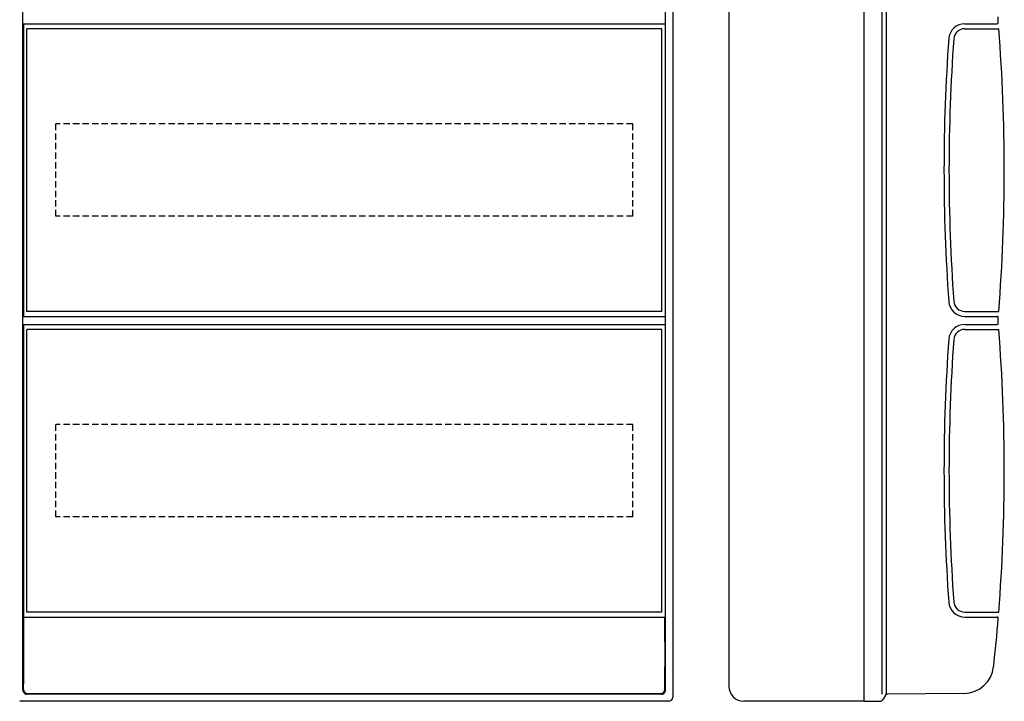
# Model space of a CAD drawing. Extents: x -518 to 330, y -700 to 0.
# Drawn here: x -162 to 330, y -700 to -360 of the extents above; entities that cross this region are included whole.
import ezdxf

# ---------------------------------------------------------------- set-up
doc = ezdxf.new("R2010")
doc.units = 0
doc.linetypes.add('HIDDEN2', pattern=[4.7625, 3.175, -1.5875])
doc.layers.get('0').update_dxf_attribs({"linetype": 'CONTINUOUS'})
doc.layers.add('1', color=7, linetype='CONTINUOUS')

# ---------------------------------------------------------------- blocks, each defined once
blk = doc.blocks.new('LW_POLYLINE_9', base_point=(160.09, -694.09))
at = {"layer": '1', "color": 2, "linetype": 'CONTINUOUS'}
for p, q in [((159.97, -683.06), (159.97, -682.79)), ((159.97, -683.33), (159.97, -683.06)), ((159.97, -683.6), (159.97, -683.33)), ((159.98, -683.87), (159.97, -683.6)), ((159.98, -684.14), (159.98, -683.87)), ((159.98, -684.4), (159.98, -684.14)), ((159.98, -684.66), (159.98, -684.4)), ((159.98, -684.93), (159.98, -684.66)), ((159.98, -685.19), (159.98, -684.93)), ((159.98, -685.45), (159.98, -685.19)), ((159.98, -685.7), (159.98, -685.45)), ((159.98, -685.96), (159.98, -685.7)), ((159.98, -686.21), (159.98, -685.96)), ((159.98, -686.46), (159.98, -686.21)), ((159.98, -686.71), (159.98, -686.46)), ((159.99, -686.95), (159.98, -686.71)), ((159.99, -687.2), (159.99, -686.95)), ((159.99, -687.44), (159.99, -687.2)), ((159.99, -687.67), (159.99, -687.44)), ((159.99, -687.91), (159.99, -687.67)), ((159.99, -688.14), (159.99, -687.91)), ((159.99, -688.37), (159.99, -688.14)), ((159.99, -688.59), (159.99, -688.37)), ((160, -688.81), (159.99, -688.59)), ((160, -689.03), (160, -688.81)), ((160, -689.25), (160, -689.03)), ((160, -689.46), (160, -689.25)), ((160, -689.66), (160, -689.46)), ((160, -689.87), (160, -689.66)), ((160, -690.07), (160, -689.87)), ((160.01, -690.26), (160, -690.07)), ((160.01, -690.46), (160.01, -690.26)), ((160.01, -690.64), (160.01, -690.46)), ((160.01, -690.83), (160.01, -690.64)), ((160.01, -691), (160.01, -690.83)), ((160.01, -691.18), (160.01, -691)), ((160.02, -691.35), (160.01, -691.18)), ((160.02, -691.52), (160.02, -691.35)), ((160.02, -691.68), (160.02, -691.52)), ((160.02, -691.83), (160.02, -691.68)), ((160.03, -691.98), (160.02, -691.83)), ((160.03, -692.13), (160.03, -691.98)), ((160.03, -692.27), (160.03, -692.13)), ((160.03, -692.41), (160.03, -692.27)), ((160.03, -692.54), (160.03, -692.41)), ((160.03, -692.67), (160.03, -692.54)), ((160.04, -692.79), (160.03, -692.67)), ((160.04, -692.91), (160.04, -692.79)), ((160.04, -693.02), (160.04, -692.91)), ((160.04, -693.12), (160.04, -693.02)), ((160.05, -693.22), (160.04, -693.12)), ((160.05, -693.32), (160.05, -693.22)), ((160.05, -693.41), (160.05, -693.32)), ((160.05, -693.49), (160.05, -693.41)), ((160.06, -693.57), (160.05, -693.49)), ((160.06, -693.65), (160.06, -693.57)), ((160.06, -693.71), (160.06, -693.65)), ((160.06, -693.78), (160.06, -693.71)), ((160.06, -693.83), (160.06, -693.78)), ((160.07, -693.88), (160.06, -693.83)), ((160.07, -693.93), (160.07, -693.88)), ((160.07, -693.97), (160.07, -693.93)), ((160.07, -694), (160.07, -693.97)), ((160.08, -694.03), (160.07, -694)), ((160.08, -694.05), (160.08, -694.03)), ((160.08, -694.07), (160.08, -694.05)), ((160.08, -694.08), (160.08, -694.07)), ((160.09, -694.08), (160.08, -694.08)), ((160.08, -694.08), (160.08, -694.08)), ((160.08, -694.08), (160.08, -694.08)), ((160.09, -694.09), (160.09, -694.08)), ((160.09, -694.09), (160.09, -694.09))]:
    blk.add_line(p, q, dxfattribs=at)
blk = doc.blocks.new('LW_POLYLINE_10', base_point=(-160.09, -694.09))
at = {"layer": '1', "color": 2, "linetype": 'CONTINUOUS'}
for p, q in [((-159.97, -683.06), (-159.97, -682.79)), ((-159.97, -683.33), (-159.97, -683.06)), ((-159.99, -686.95), (-159.98, -686.71)), ((-159.99, -687.2), (-159.99, -686.95)), ((-159.99, -687.44), (-159.99, -687.2)), ((-159.99, -687.67), (-159.99, -687.44)), ((-159.99, -687.91), (-159.99, -687.67)), ((-159.99, -688.14), (-159.99, -687.91)), ((-159.98, -683.87), (-159.97, -683.6)), ((-159.98, -684.14), (-159.98, -683.87)), ((-159.98, -684.4), (-159.98, -684.14)), ((-159.98, -684.66), (-159.98, -684.4)), ((-159.98, -684.93), (-159.98, -684.66)), ((-159.98, -685.19), (-159.98, -684.93)), ((-159.98, -685.45), (-159.98, -685.19)), ((-159.98, -685.7), (-159.98, -685.45)), ((-159.98, -685.96), (-159.98, -685.7)), ((-159.98, -686.21), (-159.98, -685.96)), ((-159.98, -686.46), (-159.98, -686.21)), ((-159.98, -686.71), (-159.98, -686.46)), ((-159.97, -683.6), (-159.97, -683.33)), ((-160.04, -692.79), (-160.03, -692.67)), ((-160.04, -692.91), (-160.04, -692.79)), ((-160.04, -693.02), (-160.04, -692.91)), ((-160.03, -691.98), (-160.02, -691.83)), ((-160.03, -692.13), (-160.03, -691.98)), ((-160.03, -692.27), (-160.03, -692.13)), ((-160.03, -692.41), (-160.03, -692.27)), ((-160.03, -692.54), (-160.03, -692.41)), ((-160.03, -692.67), (-160.03, -692.54)), ((-160.02, -691.35), (-160.01, -691.18)), ((-160.02, -691.52), (-160.02, -691.35)), ((-160.02, -691.68), (-160.02, -691.52)), ((-160.02, -691.83), (-160.02, -691.68)), ((-160.01, -690.26), (-160, -690.07)), ((-160.01, -690.46), (-160.01, -690.26)), ((-160.01, -690.64), (-160.01, -690.46)), ((-160.01, -690.83), (-160.01, -690.64)), ((-160.01, -691), (-160.01, -690.83)), ((-160.01, -691.18), (-160.01, -691)), ((-160, -688.81), (-159.99, -688.59)), ((-160, -689.03), (-160, -688.81)), ((-160, -689.25), (-160, -689.03)), ((-160, -689.46), (-160, -689.25)), ((-160, -689.66), (-160, -689.46)), ((-160, -689.87), (-160, -689.66)), ((-160, -690.07), (-160, -689.87)), ((-159.99, -688.37), (-159.99, -688.14)), ((-159.99, -688.59), (-159.99, -688.37)), ((-160.09, -694.09), (-160.09, -694.08)), ((-160.09, -694.08), (-160.08, -694.08)), ((-160.09, -694.09), (-160.09, -694.09)), ((-160.08, -694.03), (-160.07, -694)), ((-160.08, -694.05), (-160.08, -694.03)), ((-160.08, -694.07), (-160.08, -694.05)), ((-160.08, -694.08), (-160.08, -694.07)), ((-160.08, -694.08), (-160.08, -694.08)), ((-160.08, -694.08), (-160.08, -694.08)), ((-160.07, -693.88), (-160.06, -693.83)), ((-160.07, -693.93), (-160.07, -693.88)), ((-160.07, -693.97), (-160.07, -693.93)), ((-160.07, -694), (-160.07, -693.97)), ((-160.06, -693.57), (-160.05, -693.49)), ((-160.06, -693.65), (-160.06, -693.57)), ((-160.06, -693.71), (-160.06, -693.65)), ((-160.06, -693.78), (-160.06, -693.71)), ((-160.06, -693.83), (-160.06, -693.78)), ((-160.05, -693.22), (-160.04, -693.12)), ((-160.05, -693.32), (-160.05, -693.22)), ((-160.05, -693.41), (-160.05, -693.32)), ((-160.05, -693.49), (-160.05, -693.41)), ((-160.04, -693.12), (-160.04, -693.02))]:
    blk.add_line(p, q, dxfattribs=at)
blk = doc.blocks.new('LW_POLYLINE_61', base_point=(160.13, -362))
at = {"layer": '1', "color": 2, "linetype": 'CONTINUOUS'}
for p, q in [((160.13, -362), (160.13, -371.53)), ((160.13, -371.53), (160.13, -373.64)), ((160.13, -373.64), (160.13, -375.75)), ((160.13, -375.75), (160.14, -377.87)), ((160.14, -377.87), (160.14, -379.98)), ((160.14, -379.98), (160.14, -382.09)), ((160.14, -382.09), (160.14, -384.21)), ((160.14, -384.21), (160.14, -386.32)), ((160.14, -386.32), (160.14, -388.44)), ((160.14, -388.44), (160.14, -390.55)), ((160.14, -390.55), (160.14, -392.67)), ((160.14, -392.67), (160.14, -394.78)), ((160.14, -394.78), (160.15, -396.9)), ((160.15, -396.9), (160.15, -399.01)), ((160.15, -399.01), (160.15, -401.13)), ((160.15, -401.13), (160.15, -403.25)), ((160.15, -403.25), (160.15, -405.36)), ((160.15, -405.36), (160.15, -407.48)), ((160.15, -407.48), (160.15, -409.59)), ((160.15, -409.59), (160.15, -411.71)), ((160.15, -411.71), (160.15, -413.83)), ((160.15, -413.83), (160.15, -415.94)), ((160.15, -415.94), (160.15, -418.06)), ((160.15, -418.06), (160.15, -420.18)), ((160.15, -420.18), (160.15, -422.3)), ((160.15, -422.3), (160.15, -424.41)), ((160.15, -424.41), (160.15, -426.53)), ((160.15, -426.53), (160.15, -428.65)), ((160.15, -428.65), (160.15, -430.77)), ((160.15, -430.77), (160.15, -432.88)), ((160.15, -432.88), (160.15, -435)), ((160.15, -435), (160.15, -437.12)), ((160.15, -437.12), (160.15, -439.24)), ((160.15, -439.24), (160.15, -441.35)), ((160.15, -441.35), (160.15, -443.47)), ((160.15, -443.47), (160.15, -445.59)), ((160.15, -445.59), (160.15, -447.7)), ((160.15, -447.7), (160.15, -449.82)), ((160.15, -449.82), (160.15, -451.94)), ((160.15, -451.94), (160.15, -454.06)), ((160.15, -454.06), (160.15, -456.17)), ((160.15, -456.17), (160.15, -458.29)), ((160.15, -458.29), (160.15, -460.41)), ((160.15, -460.41), (160.15, -462.52)), ((160.15, -462.52), (160.15, -464.64)), ((160.15, -464.64), (160.15, -466.76)), ((160.15, -466.76), (160.15, -468.87)), ((160.15, -468.87), (160.15, -470.99)), ((160.15, -470.99), (160.15, -473.1)), ((160.15, -473.1), (160.14, -475.22)), ((160.14, -475.22), (160.14, -477.33)), ((160.14, -477.33), (160.14, -479.45)), ((160.14, -479.45), (160.14, -481.56)), ((160.14, -481.56), (160.14, -483.68)), ((160.14, -483.68), (160.14, -485.79)), ((160.14, -485.79), (160.14, -487.91)), ((160.14, -487.91), (160.14, -490.02)), ((160.14, -490.02), (160.14, -492.13)), ((160.14, -492.13), (160.13, -494.25)), ((160.13, -494.25), (160.13, -496.36)), ((160.13, -496.36), (160.13, -498.47)), ((160.13, -498.47), (160.13, -500.58)), ((160.13, -500.58), (160.13, -508))]:
    blk.add_line(p, q, dxfattribs=at)
blk = doc.blocks.new('LW_POLYLINE_71', base_point=(-160.13, -369.42))
at = {"layer": '1', "color": 2, "linetype": 'CONTINUOUS'}
for p, q in [((-160.13, -369.42), (-160.13, -371.53)), ((-160.13, -371.53), (-160.13, -373.64)), ((-160.13, -375.75), (-160.14, -377.87)), ((-160.14, -377.87), (-160.14, -379.98)), ((-160.13, -373.64), (-160.13, -375.75)), ((-160.14, -379.98), (-160.14, -382.09)), ((-160.14, -382.09), (-160.14, -384.21)), ((-160.14, -384.21), (-160.14, -386.32)), ((-160.14, -386.32), (-160.14, -388.44)), ((-160.14, -388.44), (-160.14, -390.55)), ((-160.14, -390.55), (-160.14, -392.67)), ((-160.14, -392.67), (-160.14, -394.78)), ((-160.14, -394.78), (-160.15, -396.9)), ((-160.15, -396.9), (-160.15, -399.01)), ((-160.15, -399.01), (-160.15, -401.13)), ((-160.15, -401.13), (-160.15, -403.25)), ((-160.15, -403.25), (-160.15, -405.36)), ((-160.15, -405.36), (-160.15, -407.48)), ((-160.15, -407.48), (-160.15, -409.59)), ((-160.15, -409.59), (-160.15, -411.71)), ((-160.15, -411.71), (-160.15, -413.83)), ((-160.15, -413.83), (-160.15, -415.94)), ((-160.15, -415.94), (-160.15, -418.06)), ((-160.15, -418.06), (-160.15, -420.18)), ((-160.15, -420.18), (-160.15, -422.3)), ((-160.15, -422.3), (-160.15, -424.41)), ((-160.15, -424.41), (-160.15, -426.53)), ((-160.15, -426.53), (-160.15, -428.65)), ((-160.15, -428.65), (-160.15, -430.77)), ((-160.15, -430.77), (-160.15, -432.88)), ((-160.15, -432.88), (-160.15, -435)), ((-160.15, -435), (-160.15, -437.12)), ((-160.15, -437.12), (-160.15, -439.24)), ((-160.15, -439.24), (-160.15, -441.35)), ((-160.15, -441.35), (-160.15, -443.47)), ((-160.15, -443.47), (-160.15, -445.59)), ((-160.15, -445.59), (-160.15, -447.7)), ((-160.15, -447.7), (-160.15, -449.82)), ((-160.15, -449.82), (-160.15, -451.94)), ((-160.15, -451.94), (-160.15, -454.06)), ((-160.15, -454.06), (-160.15, -456.17)), ((-160.15, -456.17), (-160.15, -458.29)), ((-160.15, -458.29), (-160.15, -460.41)), ((-160.15, -460.41), (-160.15, -462.52)), ((-160.15, -462.52), (-160.15, -464.64)), ((-160.15, -464.64), (-160.15, -466.76)), ((-160.15, -466.76), (-160.15, -468.87)), ((-160.15, -468.87), (-160.15, -470.99)), ((-160.15, -470.99), (-160.15, -473.1)), ((-160.15, -473.1), (-160.14, -475.22)), ((-160.14, -475.22), (-160.14, -477.33)), ((-160.14, -477.33), (-160.14, -479.45)), ((-160.14, -479.45), (-160.14, -481.56)), ((-160.14, -481.56), (-160.14, -483.68)), ((-160.14, -483.68), (-160.14, -485.79)), ((-160.14, -485.79), (-160.14, -487.91)), ((-160.14, -487.91), (-160.14, -490.02)), ((-160.14, -490.02), (-160.14, -492.13)), ((-160.14, -492.13), (-160.13, -494.25)), ((-160.13, -494.25), (-160.13, -496.36)), ((-160.13, -496.36), (-160.13, -498.47)), ((-160.13, -498.47), (-160.13, -500.58)), ((-160.13, -500.58), (-160.12, -508))]:
    blk.add_line(p, q, dxfattribs=at)
blk = doc.blocks.new('LW_POLYLINE_81', base_point=(-160.06, -362))
at = {"layer": '1', "color": 2, "linetype": 'CONTINUOUS'}
for p, q in [((-160.09, -362.89), (-160.1, -363.02)), ((-160.1, -363.02), (-160.1, -363.16)), ((-160.1, -363.16), (-160.1, -363.3)), ((-160.1, -363.3), (-160.1, -363.46)), ((-160.1, -363.46), (-160.1, -363.62)), ((-160.1, -363.62), (-160.1, -363.78)), ((-160.08, -362.37), (-160.09, -362.46)), ((-160.09, -362.46), (-160.09, -362.55)), ((-160.09, -362.55), (-160.09, -362.66)), ((-160.09, -362.66), (-160.09, -362.77)), ((-160.09, -362.77), (-160.09, -362.89)), ((-160.07, -362.17), (-160.08, -362.23)), ((-160.08, -362.23), (-160.08, -362.3)), ((-160.08, -362.3), (-160.08, -362.37)), ((-160.06, -362.01), (-160.07, -362.02)), ((-160.07, -362.02), (-160.07, -362.04)), ((-160.07, -362.04), (-160.07, -362.07)), ((-160.07, -362.07), (-160.07, -362.12)), ((-160.07, -362.12), (-160.07, -362.17)), ((-160.06, -362), (-160.06, -362)), ((-160.06, -362), (-160.06, -362)), ((-160.06, -362), (-160.06, -362)), ((-160.06, -362), (-160.06, -362)), ((-160.06, -362), (-160.06, -362.01)), ((-160.12, -366.79), (-160.13, -367.04)), ((-160.13, -367.04), (-160.13, -367.29)), ((-160.13, -367.29), (-160.13, -367.55)), ((-160.13, -367.55), (-160.13, -367.81)), ((-160.13, -367.81), (-160.13, -368.08)), ((-160.13, -368.08), (-160.13, -368.34)), ((-160.13, -368.34), (-160.13, -368.61)), ((-160.13, -368.61), (-160.13, -368.88)), ((-160.11, -364.73), (-160.12, -364.94)), ((-160.12, -364.94), (-160.12, -365.15)), ((-160.12, -365.15), (-160.12, -365.37)), ((-160.12, -365.37), (-160.12, -365.59)), ((-160.12, -365.59), (-160.12, -365.82)), ((-160.12, -365.82), (-160.12, -366.06)), ((-160.12, -366.06), (-160.12, -366.3)), ((-160.12, -366.3), (-160.12, -366.54)), ((-160.12, -366.54), (-160.12, -366.79)), ((-160.1, -363.78), (-160.11, -363.96)), ((-160.11, -363.96), (-160.11, -364.14)), ((-160.11, -364.14), (-160.11, -364.33)), ((-160.11, -364.33), (-160.11, -364.53)), ((-160.11, -364.53), (-160.11, -364.73)), ((-160.13, -368.88), (-160.13, -369.15)), ((-160.13, -369.15), (-160.13, -369.42))]:
    blk.add_line(p, q, dxfattribs=at)
blk = doc.blocks.new('LW_POLYLINE_121', base_point=(324.73, -364.5))
at = {"layer": '1', "color": 2, "linetype": 'CONTINUOUS'}
for p, q in [((324.73, -364.5), (324.8, -364.5)), ((324.8, -364.5), (324.87, -364.5)), ((324.87, -364.5), (324.94, -364.5)), ((324.94, -364.5), (325.01, -364.5)), ((325.01, -364.5), (325.08, -364.5)), ((325.08, -364.5), (325.15, -364.5)), ((325.15, -364.5), (325.22, -364.5)), ((325.22, -364.5), (325.29, -364.5)), ((325.29, -364.5), (325.36, -364.5)), ((325.36, -364.5), (325.43, -364.5)), ((325.43, -364.5), (325.5, -364.5)), ((325.5, -364.5), (325.56, -364.5)), ((325.56, -364.5), (325.63, -364.5)), ((325.63, -364.5), (325.69, -364.5)), ((325.69, -364.5), (325.75, -364.5)), ((325.75, -364.5), (325.81, -364.5)), ((325.81, -364.5), (325.87, -364.5)), ((325.87, -364.5), (325.93, -364.5)), ((325.93, -364.5), (325.99, -364.5)), ((325.99, -364.5), (326.04, -364.5)), ((326.04, -364.5), (326.1, -364.5)), ((326.1, -364.5), (326.15, -364.5)), ((326.15, -364.5), (326.2, -364.5)), ((326.2, -364.5), (326.24, -364.5)), ((326.24, -364.5), (326.29, -364.5)), ((326.29, -364.5), (326.33, -364.5)), ((326.33, -364.5), (326.38, -364.5)), ((326.38, -364.5), (326.42, -364.5)), ((326.42, -364.5), (326.45, -364.5)), ((326.45, -364.5), (326.49, -364.5)), ((326.49, -364.5), (326.52, -364.5)), ((326.52, -364.5), (326.55, -364.5)), ((326.55, -364.5), (326.58, -364.5)), ((326.58, -364.5), (326.61, -364.5)), ((326.61, -364.5), (326.63, -364.5)), ((326.63, -364.5), (326.65, -364.5)), ((326.65, -364.5), (326.67, -364.5)), ((326.67, -364.5), (326.69, -364.5)), ((326.69, -364.5), (326.7, -364.5)), ((326.7, -364.5), (326.71, -364.5))]:
    blk.add_line(p, q, dxfattribs=at)
blk = doc.blocks.new('LW_POLYLINE_62', base_point=(160.13, -512))
at = {"layer": '1', "color": 2, "linetype": 'CONTINUOUS'}
for p, q in [((160.13, -512), (160.13, -521.53)), ((160.13, -521.53), (160.13, -523.64)), ((160.13, -523.64), (160.13, -525.75)), ((160.13, -525.75), (160.14, -527.87)), ((160.14, -527.87), (160.14, -529.98)), ((160.14, -529.98), (160.14, -532.09)), ((160.14, -532.09), (160.14, -534.21)), ((160.14, -534.21), (160.14, -536.32)), ((160.14, -536.32), (160.14, -538.44)), ((160.14, -538.44), (160.14, -540.55)), ((160.14, -540.55), (160.14, -542.67)), ((160.14, -542.67), (160.14, -544.78)), ((160.14, -544.78), (160.15, -546.9)), ((160.15, -546.9), (160.15, -549.01)), ((160.15, -549.01), (160.15, -551.13)), ((160.15, -551.13), (160.15, -553.25)), ((160.15, -553.25), (160.15, -555.36)), ((160.15, -555.36), (160.15, -557.48)), ((160.15, -557.48), (160.15, -559.59)), ((160.15, -559.59), (160.15, -561.71)), ((160.15, -561.71), (160.15, -563.83)), ((160.15, -563.83), (160.15, -565.94)), ((160.15, -565.94), (160.15, -568.06)), ((160.15, -568.06), (160.15, -570.18)), ((160.15, -570.18), (160.15, -572.3)), ((160.15, -572.3), (160.15, -574.41)), ((160.15, -574.41), (160.15, -576.53)), ((160.15, -576.53), (160.15, -578.65)), ((160.15, -578.65), (160.15, -580.77)), ((160.15, -580.77), (160.15, -582.88)), ((160.15, -582.88), (160.15, -585)), ((160.15, -585), (160.15, -587.12)), ((160.15, -587.12), (160.15, -589.24)), ((160.15, -589.24), (160.15, -591.35)), ((160.15, -591.35), (160.15, -593.47)), ((160.15, -593.47), (160.15, -595.59)), ((160.15, -595.59), (160.15, -597.7)), ((160.15, -597.7), (160.15, -599.82)), ((160.15, -599.82), (160.15, -601.94)), ((160.15, -601.94), (160.15, -604.06)), ((160.15, -604.06), (160.15, -606.17)), ((160.15, -606.17), (160.15, -608.29)), ((160.15, -608.29), (160.15, -610.41)), ((160.15, -610.41), (160.15, -612.52)), ((160.15, -612.52), (160.15, -614.64)), ((160.15, -614.64), (160.15, -616.76)), ((160.15, -616.76), (160.15, -618.87)), ((160.15, -618.87), (160.15, -620.99)), ((160.15, -623.1), (160.14, -625.22)), ((160.15, -620.99), (160.15, -623.1)), ((160.14, -625.22), (160.14, -627.33)), ((160.14, -627.33), (160.14, -629.45)), ((160.14, -629.45), (160.14, -631.56)), ((160.14, -631.56), (160.14, -633.68)), ((160.14, -633.68), (160.14, -635.79)), ((160.14, -635.79), (160.14, -637.91)), ((160.14, -637.91), (160.14, -640.02)), ((160.14, -642.13), (160.13, -644.25)), ((160.14, -640.02), (160.14, -642.13)), ((160.13, -644.25), (160.13, -646.36)), ((160.13, -646.36), (160.13, -648.47)), ((160.13, -648.47), (160.13, -650.58)), ((160.13, -650.58), (160.13, -658))]:
    blk.add_line(p, q, dxfattribs=at)
blk = doc.blocks.new('LW_POLYLINE_72', base_point=(-160.13, -519.42))
at = {"layer": '1', "color": 2, "linetype": 'CONTINUOUS'}
for p, q in [((-160.13, -519.42), (-160.13, -521.53)), ((-160.13, -525.75), (-160.14, -527.87)), ((-160.13, -521.53), (-160.13, -523.64)), ((-160.13, -523.64), (-160.13, -525.75)), ((-160.14, -527.87), (-160.14, -529.98)), ((-160.14, -529.98), (-160.14, -532.09)), ((-160.14, -532.09), (-160.14, -534.21)), ((-160.14, -534.21), (-160.14, -536.32)), ((-160.14, -536.32), (-160.14, -538.44)), ((-160.14, -538.44), (-160.14, -540.55)), ((-160.14, -540.55), (-160.14, -542.67)), ((-160.14, -544.78), (-160.15, -546.9)), ((-160.14, -542.67), (-160.14, -544.78)), ((-160.15, -546.9), (-160.15, -549.01)), ((-160.15, -549.01), (-160.15, -551.13)), ((-160.15, -551.13), (-160.15, -553.25)), ((-160.15, -553.25), (-160.15, -555.36)), ((-160.15, -555.36), (-160.15, -557.48)), ((-160.15, -557.48), (-160.15, -559.59)), ((-160.15, -559.59), (-160.15, -561.71)), ((-160.15, -561.71), (-160.15, -563.83)), ((-160.15, -563.83), (-160.15, -565.94)), ((-160.15, -565.94), (-160.15, -568.06)), ((-160.15, -568.06), (-160.15, -570.18)), ((-160.15, -570.18), (-160.15, -572.3)), ((-160.15, -572.3), (-160.15, -574.41)), ((-160.15, -574.41), (-160.15, -576.53)), ((-160.15, -576.53), (-160.15, -578.65)), ((-160.15, -578.65), (-160.15, -580.77)), ((-160.15, -580.77), (-160.15, -582.88)), ((-160.15, -582.88), (-160.15, -585)), ((-160.15, -585), (-160.15, -587.12)), ((-160.15, -587.12), (-160.15, -589.24)), ((-160.15, -589.24), (-160.15, -591.35)), ((-160.15, -591.35), (-160.15, -593.47)), ((-160.15, -593.47), (-160.15, -595.59)), ((-160.15, -595.59), (-160.15, -597.7)), ((-160.15, -597.7), (-160.15, -599.82)), ((-160.15, -599.82), (-160.15, -601.94)), ((-160.15, -601.94), (-160.15, -604.06)), ((-160.15, -604.06), (-160.15, -606.17)), ((-160.15, -606.17), (-160.15, -608.29)), ((-160.15, -608.29), (-160.15, -610.41)), ((-160.15, -610.41), (-160.15, -612.52)), ((-160.15, -612.52), (-160.15, -614.64)), ((-160.15, -614.64), (-160.15, -616.76)), ((-160.15, -616.76), (-160.15, -618.87)), ((-160.15, -618.87), (-160.15, -620.99)), ((-160.15, -620.99), (-160.15, -623.1)), ((-160.15, -623.1), (-160.14, -625.22)), ((-160.14, -625.22), (-160.14, -627.33)), ((-160.14, -627.33), (-160.14, -629.45)), ((-160.14, -629.45), (-160.14, -631.56)), ((-160.14, -631.56), (-160.14, -633.68)), ((-160.14, -633.68), (-160.14, -635.79)), ((-160.14, -635.79), (-160.14, -637.91)), ((-160.14, -637.91), (-160.14, -640.02)), ((-160.14, -640.02), (-160.14, -642.13)), ((-160.14, -642.13), (-160.13, -644.25)), ((-160.13, -644.25), (-160.13, -646.36)), ((-160.13, -646.36), (-160.13, -648.47)), ((-160.13, -648.47), (-160.13, -650.58)), ((-160.13, -650.58), (-160.12, -658))]:
    blk.add_line(p, q, dxfattribs=at)
blk = doc.blocks.new('LW_POLYLINE_82', base_point=(-160.06, -512))
at = {"layer": '1', "color": 2, "linetype": 'CONTINUOUS'}
for p, q in [((-160.11, -514.73), (-160.12, -514.94)), ((-160.12, -514.94), (-160.12, -515.15)), ((-160.12, -515.15), (-160.12, -515.37)), ((-160.12, -515.37), (-160.12, -515.59)), ((-160.12, -515.59), (-160.12, -515.82)), ((-160.12, -515.82), (-160.12, -516.06)), ((-160.12, -516.06), (-160.12, -516.3)), ((-160.1, -513.78), (-160.11, -513.96)), ((-160.11, -513.96), (-160.11, -514.14)), ((-160.11, -514.14), (-160.11, -514.33)), ((-160.11, -514.33), (-160.11, -514.53)), ((-160.11, -514.53), (-160.11, -514.73)), ((-160.09, -512.89), (-160.1, -513.02)), ((-160.1, -513.02), (-160.1, -513.16)), ((-160.1, -513.16), (-160.1, -513.3)), ((-160.1, -513.3), (-160.1, -513.46)), ((-160.1, -513.46), (-160.1, -513.62)), ((-160.1, -513.62), (-160.1, -513.78)), ((-160.08, -512.37), (-160.09, -512.46)), ((-160.09, -512.46), (-160.09, -512.55)), ((-160.09, -512.55), (-160.09, -512.66)), ((-160.09, -512.66), (-160.09, -512.77)), ((-160.09, -512.77), (-160.09, -512.89)), ((-160.07, -512.17), (-160.08, -512.23)), ((-160.08, -512.23), (-160.08, -512.3)), ((-160.08, -512.3), (-160.08, -512.37)), ((-160.06, -512.01), (-160.07, -512.02)), ((-160.07, -512.02), (-160.07, -512.04)), ((-160.07, -512.04), (-160.07, -512.07)), ((-160.07, -512.07), (-160.07, -512.12)), ((-160.07, -512.12), (-160.07, -512.17)), ((-160.06, -512), (-160.06, -512)), ((-160.06, -512), (-160.06, -512)), ((-160.06, -512), (-160.06, -512)), ((-160.06, -512), (-160.06, -512)), ((-160.06, -512), (-160.06, -512.01)), ((-160.12, -516.79), (-160.13, -517.04)), ((-160.13, -517.04), (-160.13, -517.29)), ((-160.13, -517.29), (-160.13, -517.55)), ((-160.13, -517.55), (-160.13, -517.81)), ((-160.13, -517.81), (-160.13, -518.08)), ((-160.13, -518.08), (-160.13, -518.34)), ((-160.13, -518.34), (-160.13, -518.61)), ((-160.13, -518.61), (-160.13, -518.88)), ((-160.13, -518.88), (-160.13, -519.15)), ((-160.13, -519.15), (-160.13, -519.42)), ((-160.12, -516.3), (-160.12, -516.54)), ((-160.12, -516.54), (-160.12, -516.79))]:
    blk.add_line(p, q, dxfattribs=at)
blk = doc.blocks.new('LW_POLYLINE_122', base_point=(324.73, -514.5))
at = {"layer": '1', "color": 2, "linetype": 'CONTINUOUS'}
for p, q in [((324.73, -514.5), (324.8, -514.5)), ((324.8, -514.5), (324.87, -514.5)), ((324.87, -514.5), (324.94, -514.5)), ((324.94, -514.5), (325.01, -514.5)), ((325.01, -514.5), (325.08, -514.5)), ((325.08, -514.5), (325.15, -514.5)), ((325.15, -514.5), (325.22, -514.5)), ((325.22, -514.5), (325.29, -514.5)), ((325.29, -514.5), (325.36, -514.5)), ((325.36, -514.5), (325.43, -514.5)), ((325.43, -514.5), (325.5, -514.5)), ((325.5, -514.5), (325.56, -514.5)), ((325.56, -514.5), (325.63, -514.5)), ((325.63, -514.5), (325.69, -514.5)), ((325.69, -514.5), (325.75, -514.5)), ((325.75, -514.5), (325.81, -514.5)), ((325.81, -514.5), (325.87, -514.5)), ((325.87, -514.5), (325.93, -514.5)), ((325.93, -514.5), (325.99, -514.5)), ((325.99, -514.5), (326.04, -514.5)), ((326.04, -514.5), (326.1, -514.5)), ((326.1, -514.5), (326.15, -514.5)), ((326.15, -514.5), (326.2, -514.5)), ((326.2, -514.5), (326.24, -514.5)), ((326.24, -514.5), (326.29, -514.5)), ((326.29, -514.5), (326.33, -514.5)), ((326.33, -514.5), (326.38, -514.5)), ((326.38, -514.5), (326.42, -514.5)), ((326.42, -514.5), (326.45, -514.5)), ((326.45, -514.5), (326.49, -514.5)), ((326.49, -514.5), (326.52, -514.5)), ((326.52, -514.5), (326.55, -514.5)), ((326.55, -514.5), (326.58, -514.5)), ((326.58, -514.5), (326.61, -514.5)), ((326.61, -514.5), (326.63, -514.5)), ((326.63, -514.5), (326.65, -514.5)), ((326.65, -514.5), (326.67, -514.5)), ((326.67, -514.5), (326.69, -514.5)), ((326.69, -514.5), (326.7, -514.5)), ((326.7, -514.5), (326.71, -514.5))]:
    blk.add_line(p, q, dxfattribs=at)

msp = doc.modelspace()

# ---------------------------------------------------------------- linework, layer by layer
at = {"color": 2, "linetype": 'CONTINUOUS'}
for p, q in [((-160.12, -508), (160.13, -508)), ((-160.12, -658), (160.13, -658)), ((-160.12, -658), (160.13, -658))]:
    msp.add_line(p, q, dxfattribs=at)
at = {"layer": '1', "color": 2, "linetype": 'CONTINUOUS'}
for p, q in [((164, -2), (164, -698)), ((-160.42, -694.42), (-160.42, -5.58)), ((160.42, -694.42), (160.42, -5.58)), ((192, -7.5), (192, -692.5)), ((259.5, -700), (259.5, -187.27)), ((268.5, -696.37), (268.5, -187.94)), ((270.77, -696.4), (270.77, -188.25)), ((326.49, -361.5), (326.49, -358.5)), ((-160.06, -362), (160.13, -362)), ((309.76, -362), (325.99, -362)), ((158.5, -364.5), (-158.5, -364.5)), ((-158.5, -505.5), (-158.5, -364.5)), ((158.5, -505.5), (158.5, -364.5)), ((309.76, -364.5), (324.73, -364.5)), ((158.5, -505.5), (-158.5, -505.5)), ((309.76, -505.5), (326.74, -505.5)), ((309.76, -508), (325.99, -508)), ((309.76, -508), (325.99, -508)), ((309.76, -508), (325.99, -508)), ((309.76, -508), (325.99, -508)), ((309.76, -508), (325.99, -508)), ((309.76, -508), (325.99, -508)), ((309.76, -508), (325.99, -508)), ((326.49, -511.5), (326.49, -508.5)), ((-160.06, -512), (160.13, -512)), ((158.5, -514.5), (-158.5, -514.5)), ((-158.5, -655.5), (-158.5, -514.5)), ((158.5, -655.5), (158.5, -514.5)), ((309.76, -512), (325.99, -512)), ((309.76, -514.5), (324.73, -514.5)), ((-160.12, -658), (159.95, -658)), ((-159.97, -682.79), (-159.95, -658)), ((158.5, -655.5), (-158.5, -655.5)), ((159.95, -658), (159.97, -682.79)), ((309.76, -655.5), (326.74, -655.5)), ((309.76, -658), (325.99, -658)), ((309.76, -658), (325.99, -658)), ((158.42, -696.42), (-158.42, -696.42)), ((-158.09, -696.09), (158.09, -696.09)), ((270.23, -696.99), (269.08, -699)), ((309.4, -696.06), (271.26, -696.39)), ((162, -700), (-162, -700)), ((259.5, -700), (199.5, -700)), ((259.5, -700), (267.34, -700))]:
    msp.add_line(p, q, dxfattribs=at)
at = {"layer": '1', "color": 2, "linetype": 'HIDDEN2'}
for p, q in [((144, -412), (-144, -412)), ((-144, -458), (-144, -412)), ((144, -458), (144, -412)), ((144, -458), (144, -412)), ((144, -458), (-144, -458)), ((144, -562), (-144, -562)), ((-144, -608), (-144, -562)), ((144, -608), (144, -562)), ((144, -608), (144, -562)), ((144, -608), (-144, -608))]:
    msp.add_line(p, q, dxfattribs=at)
at = {"layer": '1', "color": 2, "linetype": 'CONTINUOUS'}
for centre, radius, start, end in [((309.76, -370), 8, 89.9996, 175.822), ((325.99, -361.5), 0.5, 270, 4.6867), ((309.76, -370), 5.5, 90.0006, 175.821), ((-570.5, -435), 900, 355.507, 4.49279), ((1199.41, -435), 900.02, 175.821, 184.179), ((1199.39, -435), 897.5, 175.821, 184.179), ((309.76, -500), 8, 184.176, 270), ((309.76, -500), 8, 184.176, 270), ((309.76, -500), 5.5, 184.179, 270.001), ((325.99, -508.5), 0.5, 355.312, 90.0003), ((325.99, -508.5), 0.5, 355.312, 90.0003), ((325.99, -508.5), 0.5, 355.312, 90.0003), ((309.76, -520), 8, 89.9996, 175.822), ((309.76, -520), 5.5, 90.0006, 175.821), ((325.99, -511.5), 0.5, 270, 4.6867), ((-570.5, -585), 900, 355.507, 4.49279), ((1199.41, -585), 900.02, 175.821, 184.179), ((1199.39, -585), 897.5, 175.821, 184.179), ((309.76, -650), 8, 184.176, 270), ((309.76, -650), 5.5, 184.179, 270.001), ((-571.1, -584.94), 900.61, 353.769, 355.312), ((325.99, -658.5), 0.5, 355.312, 90.0003), ((309.27, -681.07), 15, 270.5, 353.768), ((199.5, -692.5), 7.5, 180, 270), ((-158.42, -694.42), 2, 179.999, 270.001), ((-158.09, -694.09), 2, 180.005, 269.995), ((158.09, -694.09), 2, 270.006, 359.992), ((158.42, -694.42), 2, 269.997, 0.0017), ((271.27, -697.59), 1.2, 90.5, 150), ((162, -698), 2, 270.001, 0), ((267.34, -698), 2, 270, 330)]:
    msp.add_arc(centre, radius, start, end, dxfattribs=at)

# ---------------------------------------------------------------- block references
for name, p in [('LW_POLYLINE_81', (-160.06, -362)), ('LW_POLYLINE_61', (160.13, -362)), ('LW_POLYLINE_121', (324.73, -364.5)), ('LW_POLYLINE_71', (-160.13, -369.42)), ('LW_POLYLINE_82', (-160.06, -512)), ('LW_POLYLINE_62', (160.13, -512)), ('LW_POLYLINE_122', (324.73, -514.5)), ('LW_POLYLINE_72', (-160.13, -519.42)), ('LW_POLYLINE_10', (-160.09, -694.09)), ('LW_POLYLINE_9', (160.09, -694.09))]:
    msp.add_blockref(name, p, dxfattribs=at)

doc.saveas('drawing.dxf')
